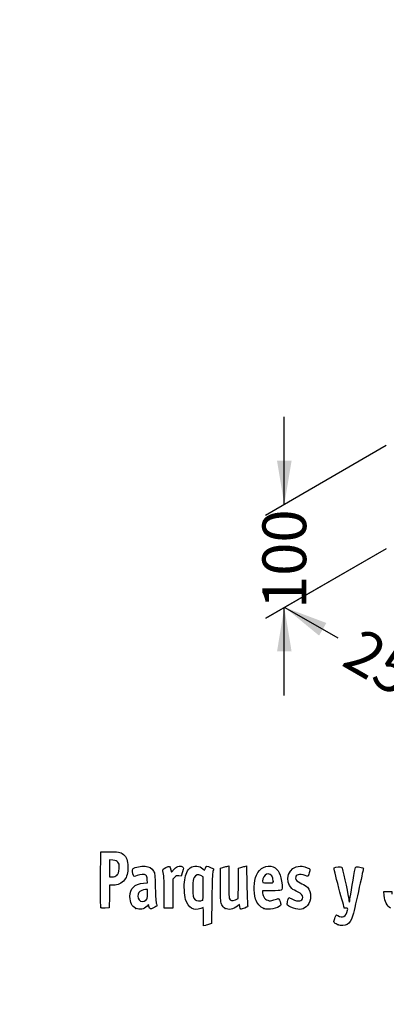
# Model space of a CAD drawing. Units: millimetres. Extents: x 0 to 354, y 0 to 204.
# Drawn here: x 0 to 26, y 0 to 70 of the extents above; entities that cross this region are included whole.
import ezdxf
from ezdxf import colors
from ezdxf.entities.mleader import LeaderData, LeaderLine
from ezdxf.enums import TextEntityAlignment as Align
from ezdxf.math import Vec2, Vec3

# ---------------------------------------------------------------- set-up
doc = ezdxf.new("R2010")
doc.units = ezdxf.units.MM
doc.layers.add('Predeterminado', color=7, linetype='Continuous')
doc.styles.add('SEACAD_Arial', font='arial.ttf')

# ---------------------------------------------------------------- blocks, each defined once
blk = doc.blocks.new('_DOT')
at = {"color": 0}
blk.add_line((0, 0), (-1, 0), dxfattribs=at)
at = {"color": 0, "const_width": 0.333}
blk.add_lwpolyline([(-0.1665, 0, 1), (0.1665, 0, 1)], format="xyb", close=True, dxfattribs=at)
blk = doc.blocks.new('GDimGGroup')
at = {"layer": 'Predeterminado', "linetype": 'Continuous'}
for points in [[(21.36, 26.275), (21.88, 27.177), (18.914, 28.288)], [(31.857, 20.214), (34.823, 19.103), (32.378, 21.116)]]:
    blk.add_hatch(color=7, dxfattribs=at).paths.add_polyline_path(points)
at = {"layer": 'Predeterminado', "color": 7, "linetype": 'Continuous'}
for p, q in [((26.157, 32.471), (17.56, 27.507)), ((18.914, 28.288), (22.692, 26.107)), ((42.067, 23.285), (33.47, 18.322)), ((30.941, 21.345), (34.823, 19.103))]:
    blk.add_line(p, q, dxfattribs=at)
at = {"layer": 'Predeterminado', "color": 7, "linetype": 'Continuous', "style": 'SEACAD_Arial'}
blk.add_text('250', height=3.125, rotation=330, dxfattribs=at).set_placement((24.421, 26.913), align=Align.TOP_LEFT)
blk = doc.blocks.new('GDimGGroup1')
at = {"layer": 'Predeterminado', "linetype": 'Continuous'}
for points in [[(18.358, 38.742), (18.879, 35.617), (19.4, 38.742)], [(18.358, 25.144), (19.4, 25.144), (18.879, 28.269)]]:
    blk.add_hatch(color=7, dxfattribs=at).paths.add_polyline_path(points)
at = {"layer": 'Predeterminado', "color": 7, "linetype": 'Continuous'}
for p, q in [((18.879, 35.617), (18.879, 41.867)), ((26.157, 39.819), (17.526, 34.836)), ((26.157, 32.471), (17.526, 27.487)), ((18.879, 22.019), (18.879, 28.269))]:
    blk.add_line(p, q, dxfattribs=at)
at = {"layer": 'Predeterminado', "color": 7, "linetype": 'Continuous', "style": 'SEACAD_Arial'}
blk.add_text('100', height=3.125, rotation=90, dxfattribs=at).set_placement((17.317, 28.172), align=Align.TOP_LEFT)
blk = doc.blocks.new('SE14')
at = {"color": 7, "linetype": 'Continuous'}
for p, q in [((13.078, 9.666), (13.184, 9.567)), ((13.184, 9.567), (13.253, 9.711))]:
    blk.add_line(p, q, dxfattribs=at)
blk = doc.blocks.new('SE13')
blk.add_blockref('SE14', (0, 0))
blk = doc.blocks.new('SE16')
at = {"color": 7, "linetype": 'Continuous'}
for p, q in [((13.711, 7.54), (13.688, 5.762)), ((13.688, 5.762), (13.536, 5.71))]:
    blk.add_line(p, q, dxfattribs=at)
blk = doc.blocks.new('SE15')
blk.add_blockref('SE16', (0, 0))
blk = doc.blocks.new('SE18')
at = {"color": 7, "linetype": 'Continuous'}
for p, q in [((13.108, 5.597), (13.108, 6.244)), ((13.246, 5.627), (13.108, 5.597))]:
    blk.add_line(p, q, dxfattribs=at)
blk = doc.blocks.new('SE17')
blk.add_blockref('SE18', (0, 0))
blk = doc.blocks.new('SE20')
at = {"color": 7, "linetype": 'Continuous'}
for p, q in [((13.087, 9.095), (12.926, 9.178)), ((13.098, 8.283), (13.087, 9.095))]:
    blk.add_line(p, q, dxfattribs=at)
blk = doc.blocks.new('SE19')
blk.add_blockref('SE20', (0, 0))
blk = doc.blocks.new('SE22')
at = {"color": 7, "linetype": 'Continuous'}
blk.add_point((13.036, 7.418), dxfattribs=at)
blk = doc.blocks.new('SE21')
blk.add_blockref('SE22', (0, 0))
blk = doc.blocks.new('SE24')
at = {"color": 7, "linetype": 'Continuous'}
blk.add_point((22.713, 5.666), dxfattribs=at)
blk = doc.blocks.new('SE23')
blk.add_blockref('SE24', (0, 0))
blk = doc.blocks.new('SE36')
at = {"color": 7, "linetype": 'Continuous'}
for p, q in [((8.844, 8.639), (9.124, 8.665)), ((9.124, 8.665), (9.105, 8.901))]:
    blk.add_line(p, q, dxfattribs=at)
blk = doc.blocks.new('SE35')
blk.add_blockref('SE36', (0, 0))
blk = doc.blocks.new('SE38')
at = {"color": 7, "linetype": 'Continuous'}
for p, q in [((9.197, 7.115), (9.091, 7.001)), ((9.226, 6.992), (9.197, 7.115))]:
    blk.add_line(p, q, dxfattribs=at)
blk = doc.blocks.new('SE37')
blk.add_blockref('SE38', (0, 0))
blk = doc.blocks.new('SE40')
at = {"color": 7, "linetype": 'Continuous'}
blk.add_point((8.291, 6.839), dxfattribs=at)
blk = doc.blocks.new('SE39')
blk.add_blockref('SE40', (0, 0))
blk = doc.blocks.new('SE42')
at = {"color": 7, "linetype": 'Continuous'}
for p, q in [((9.115, 8.18), (8.985, 8.18)), ((9.115, 7.856), (9.115, 8.18))]:
    blk.add_line(p, q, dxfattribs=at)
blk = doc.blocks.new('SE41')
blk.add_blockref('SE42', (0, 0))
blk = doc.blocks.new('SE44')
at = {"color": 7, "linetype": 'Continuous'}
blk.add_point((9.001, 7.426), dxfattribs=at)
blk = doc.blocks.new('SE43')
blk.add_blockref('SE44', (0, 0))
blk = doc.blocks.new('SE46')
at = {"color": 7, "linetype": 'Continuous'}
for p, q in [((14.332, 9.704), (14.482, 9.752)), ((14.332, 8.48), (14.332, 9.704))]:
    blk.add_line(p, q, dxfattribs=at)
blk = doc.blocks.new('SE45')
blk.add_blockref('SE46', (0, 0))
blk = doc.blocks.new('SE48')
at = {"color": 7, "linetype": 'Continuous'}
for p, q in [((14.772, 9.831), (14.912, 9.861)), ((14.912, 9.861), (14.912, 8.766))]:
    blk.add_line(p, q, dxfattribs=at)
blk = doc.blocks.new('SE47')
blk.add_blockref('SE48', (0, 0))
blk = doc.blocks.new('SE50')
at = {"color": 7, "linetype": 'Continuous'}
for p, q in [((15.609, 8.617), (15.62, 9.704)), ((15.62, 9.704), (15.77, 9.752)), ((15.597, 7.53), (15.609, 8.617)), ((15.399, 7.443), (15.597, 7.53))]:
    blk.add_line(p, q, dxfattribs=at)
blk = doc.blocks.new('SE49')
blk.add_blockref('SE50', (0, 0))
blk = doc.blocks.new('SE52')
at = {"color": 7, "linetype": 'Continuous'}
for p, q in [((16.057, 9.83), (16.193, 9.86)), ((16.193, 9.86), (16.212, 8.515))]:
    blk.add_line(p, q, dxfattribs=at)
blk = doc.blocks.new('SE51')
blk.add_blockref('SE52', (0, 0))
blk = doc.blocks.new('SE54')
at = {"color": 7, "linetype": 'Continuous'}
for p, q in [((15.675, 7.104), (15.538, 6.999)), ((15.703, 6.956), (15.675, 7.104))]:
    blk.add_line(p, q, dxfattribs=at)
blk = doc.blocks.new('SE53')
blk.add_blockref('SE54', (0, 0))
blk = doc.blocks.new('SE56')
at = {"color": 7, "linetype": 'Continuous'}
blk.add_point((14.657, 6.838), dxfattribs=at)
blk = doc.blocks.new('SE55')
blk.add_blockref('SE56', (0, 0))
blk = doc.blocks.new('SE58')
at = {"color": 7, "linetype": 'Continuous'}
for p, q in [((17.976, 8.094), (17.316, 8.094)), ((17.316, 8.094), (17.316, 7.974))]:
    blk.add_line(p, q, dxfattribs=at)
blk = doc.blocks.new('SE57')
blk.add_blockref('SE58', (0, 0))
blk = doc.blocks.new('SE60')
at = {"color": 7, "linetype": 'Continuous'}
blk.add_point((17.423, 6.825), dxfattribs=at)
blk = doc.blocks.new('SE59')
blk.add_blockref('SE60', (0, 0))
blk = doc.blocks.new('SE62')
at = {"color": 7, "linetype": 'Continuous'}
blk.add_point((18.089, 8.754), dxfattribs=at)
blk = doc.blocks.new('SE61')
blk.add_blockref('SE62', (0, 0))
blk = doc.blocks.new('SE64')
at = {"color": 7, "linetype": 'Continuous'}
for p, q in [((19.142, 7.413), (19.208, 7.606)), ((19.208, 7.606), (19.454, 7.486))]:
    blk.add_line(p, q, dxfattribs=at)
blk = doc.blocks.new('SE63')
blk.add_blockref('SE64', (0, 0))
blk = doc.blocks.new('SE66')
at = {"color": 7, "linetype": 'Continuous'}
blk.add_line((19.537, 6.847), (19.537, 6.847), dxfattribs=at)
blk = doc.blocks.new('SE65')
blk.add_blockref('SE66', (0, 0))
blk = doc.blocks.new('SE68')
at = {"color": 7, "linetype": 'Continuous'}
for p, q in [((26, 7.748), (25.978, 8.051)), ((25.978, 8.051), (26.263, 8.051)), ((26.263, 8.051), (26.548, 8.051)), ((26.548, 8.051), (26.548, 7.86))]:
    blk.add_line(p, q, dxfattribs=at)
blk = doc.blocks.new('SE67')
blk.add_blockref('SE68', (0, 0))
blk = doc.blocks.new('SE164')
at = {"color": 7, "linetype": 'Continuous'}
for p, q in [((5.776, 8.91), (5.787, 10.863)), ((5.787, 10.863), (6.357, 10.875))]:
    blk.add_line(p, q, dxfattribs=at)
blk = doc.blocks.new('SE163')
blk.add_blockref('SE164', (0, 0))
blk = doc.blocks.new('SE166')
at = {"color": 7, "linetype": 'Continuous'}
for p, q in [((6.412, 8.48), (6.4, 7.675)), ((6.679, 8.482), (6.412, 8.48)), ((6.4, 7.675), (6.388, 6.87)), ((6.388, 6.87), (6.098, 6.857))]:
    blk.add_line(p, q, dxfattribs=at)
blk = doc.blocks.new('SE165')
blk.add_blockref('SE166', (0, 0))
blk = doc.blocks.new('SE168')
at = {"color": 7, "linetype": 'Continuous'}
blk.add_point((5.786, 6.9), dxfattribs=at)
blk = doc.blocks.new('SE167')
blk.add_blockref('SE168', (0, 0))
blk = doc.blocks.new('SE170')
at = {"color": 7, "linetype": 'Continuous'}
for p, q in [((6.657, 10.27), (6.41, 10.296)), ((6.41, 10.296), (6.41, 9.689)), ((6.41, 9.689), (6.41, 9.081)), ((6.41, 9.081), (6.602, 9.081))]:
    blk.add_line(p, q, dxfattribs=at)
blk = doc.blocks.new('SE169')
blk.add_blockref('SE170', (0, 0))
blk = doc.blocks.new('SE172')
at = {"color": 7, "linetype": 'Continuous'}
blk.add_point((6.934, 9.206), dxfattribs=at)
blk = doc.blocks.new('SE171')
blk.add_blockref('SE172', (0, 0))
blk = doc.blocks.new('SE174')
at = {"color": 7, "linetype": 'Continuous'}
for p, q in [((10.792, 9.584), (10.837, 9.421)), ((10.837, 9.421), (11.017, 9.62))]:
    blk.add_line(p, q, dxfattribs=at)
blk = doc.blocks.new('SE173')
blk.add_blockref('SE174', (0, 0))
blk = doc.blocks.new('SE176')
at = {"color": 7, "linetype": 'Continuous'}
for p, q in [((11.519, 9.133), (11.35, 9.155)), ((11.611, 9.436), (11.519, 9.133))]:
    blk.add_line(p, q, dxfattribs=at)
blk = doc.blocks.new('SE175')
blk.add_blockref('SE176', (0, 0))
blk = doc.blocks.new('SE178')
at = {"color": 7, "linetype": 'Continuous'}
for p, q in [((11.049, 9.047), (10.918, 8.916)), ((10.918, 8.916), (10.918, 7.882)), ((10.317, 6.849), (10.315, 7.954)), ((10.918, 7.882), (10.918, 6.849)), ((10.618, 6.849), (10.317, 6.849)), ((10.918, 6.849), (10.618, 6.849))]:
    blk.add_line(p, q, dxfattribs=at)
blk = doc.blocks.new('SE177')
blk.add_blockref('SE178', (0, 0))

msp = doc.modelspace()

# ---------------------------------------------------------------- linework, layer by layer
at = {"color": 7, "linetype": 'Continuous'}
for points in [[(6.3575, 10.8754), (6.9907, 10.8887), (7.201, 10.8503), (7.3972, 10.6851)], [(7.3972, 10.6851), (7.6391, 10.4816), (7.7162, 10.2706), (7.7168, 9.8114)], [(7.0043, 10.1283), (6.9236, 10.2218), (6.8541, 10.2502), (6.6566, 10.2705)], [(7.0897, 9.6714), (7.1036, 9.9786), (7.0954, 10.0228), (7.0043, 10.1283)], [(8.0935, 9.6725), (8.2099, 9.769), (8.6956, 9.8654), (8.9498, 9.8423)], [(8.9498, 9.8423), (9.2558, 9.8146), (9.4223, 9.7178), (9.5505, 9.4933)], [(10.4288, 9.7398), (10.7011, 9.8733), (10.713, 9.8682), (10.7916, 9.5842)], [(11.017, 9.6195), (11.1595, 9.7761), (11.2334, 9.8222), (11.3691, 9.8393)], [(11.3691, 9.8393), (11.4805, 9.8533), (11.5695, 9.8394), (11.6222, 9.8)], [(12.17, 9.7302), (12.4219, 9.9095), (12.8472, 9.8793), (13.0777, 9.6657)], [(13.2529, 9.7106), (13.2906, 9.7897), (13.3385, 9.8544), (13.3593, 9.8544)], [(13.3593, 9.8544), (13.4239, 9.8544), (13.8381, 9.6727), (13.8381, 9.6444)], [(14.4822, 9.7523), (14.5648, 9.7791), (14.6952, 9.8145), (14.772, 9.8311)], [(15.7703, 9.7524), (15.853, 9.7791), (15.9819, 9.8142), (16.0569, 9.8304)], [(16.8919, 9.2103), (17.1177, 9.7229), (17.6338, 9.974), (18.0791, 9.7879)], [(19.4246, 8.247), (18.8159, 8.7592), (19.2092, 9.8527), (20.0027, 9.8541)], [(20.0027, 9.8541), (20.168, 9.8544), (20.5325, 9.7479), (20.6432, 9.667)], [(6.6022, 9.0815), (6.7541, 9.0815), (6.8242, 9.1078), (6.9345, 9.2063)], [(6.9345, 9.2063), (7.0664, 9.3242), (7.0751, 9.3502), (7.0897, 9.6714)], [(7.7168, 9.8114), (7.7173, 9.3308), (7.6598, 9.1078), (7.4712, 8.8611)], [(8.1261, 9.1695), (8.046, 9.319), (8.0268, 9.6171), (8.0935, 9.6725)], [(8.3847, 9.1712), (8.1743, 9.0913), (8.1679, 9.0912), (8.1261, 9.1695)], [(9.0059, 9.1952), (8.894, 9.2771), (8.6372, 9.2672), (8.3847, 9.1712)], [(9.1048, 8.9013), (9.0912, 9.065), (9.0609, 9.155), (9.0059, 9.1952)], [(9.5505, 9.4933), (9.6453, 9.3272), (9.6522, 9.2628), (9.6761, 8.3086)], [(10.2133, 9.5116), (10.1866, 9.6099), (10.2061, 9.6305), (10.4288, 9.7398)], [(10.3152, 7.9543), (10.3135, 8.9669), (10.2985, 9.1969), (10.2133, 9.5116)], [(11.3497, 9.1553), (11.2023, 9.1751), (11.1629, 9.1609), (11.0491, 9.0472)], [(11.6222, 9.8), (11.7019, 9.7403), (11.7017, 9.7327), (11.6115, 9.4358)], [(11.7729, 8.8668), (11.8326, 9.255), (11.9932, 9.6043), (12.17, 9.7302)], [(12.9264, 9.1777), (12.7206, 9.2844), (12.5619, 9.2376), (12.443, 9.0351)], [(13.7865, 9.4676), (13.7514, 9.3653), (13.7275, 8.7529), (13.7114, 7.54)], [(13.8381, 9.6444), (13.8381, 9.6297), (13.8149, 9.5501), (13.7865, 9.4676)], [(16.8239, 7.4973), (16.6681, 8.0142), (16.6981, 8.7705), (16.8919, 9.2103)], [(17.7298, 9.2962), (17.5619, 9.2962), (17.4194, 9.1632), (17.358, 8.9491)], [(18.089, 8.7541), (18.089, 9.0934), (17.9547, 9.2962), (17.7298, 9.2962)], [(18.0791, 9.7879), (18.4724, 9.6235), (18.6404, 9.2867), (18.7152, 8.5123)], [(20.3648, 9.1888), (19.9714, 9.3276), (19.6778, 9.2419), (19.6778, 8.9881)], [(20.5612, 9.1244), (20.5536, 9.1244), (20.4652, 9.1534), (20.3648, 9.1888)], [(20.651, 9.3651), (20.6092, 9.2327), (20.5688, 9.1244), (20.5612, 9.1244)], [(20.6432, 9.667), (20.7248, 9.6073), (20.725, 9.5999), (20.651, 9.3651)], [(22.7728, 8.2868), (22.5315, 9.1801), (22.4063, 9.7135), (22.434, 9.7306)], [(22.434, 9.7306), (22.5076, 9.7761), (22.9536, 9.8162), (22.9886, 9.7805)], [(22.9886, 9.7805), (23.0239, 9.7444), (23.3784, 8.0937), (23.4565, 7.6013)], [(23.5822, 7.6303), (23.6482, 8.0966), (23.9284, 9.6748), (23.9596, 9.7561)], [(23.9596, 9.7561), (23.9784, 9.8051), (24.0285, 9.8131), (24.1817, 9.7915)], [(24.5141, 9.6249), (24.5014, 9.574), (24.3444, 8.8603), (24.1652, 8.039)], [(24.1817, 9.7915), (24.5037, 9.7461), (24.5397, 9.728), (24.5141, 9.6249)], [(5.786, 6.9004), (5.7743, 6.931), (5.7697, 7.8352), (5.7759, 8.9097)], [(7.4712, 8.8611), (7.2788, 8.6093), (7.0152, 8.4831), (6.679, 8.4815)], [(7.8705, 7.6816), (7.8726, 8.2679), (8.1877, 8.5779), (8.8437, 8.6392)], [(11.8413, 7.4623), (11.7438, 7.8099), (11.7117, 8.4685), (11.7729, 8.8668)], [(12.443, 9.0351), (12.3685, 8.9084), (12.3567, 8.8117), (12.3567, 8.33)], [(14.4207, 7.0848), (14.337, 7.2467), (14.3319, 7.327), (14.3319, 8.4801)], [(14.9115, 8.7656), (14.9115, 8.1541), (14.9301, 7.6212), (14.9536, 7.5594)], [(16.2125, 8.5152), (16.2231, 7.7757), (16.2453, 7.1217), (16.2619, 7.0619)], [(17.358, 8.9491), (17.2732, 8.6531), (17.2744, 8.6521), (17.7026, 8.6521)], [(17.7026, 8.6521), (18.0807, 8.6521), (18.089, 8.6543), (18.089, 8.7541)], [(18.7152, 8.5123), (18.7561, 8.0885), (18.7656, 8.0939), (17.9764, 8.0939)], [(19.6778, 8.9881), (19.6778, 8.8513), (19.7553, 8.784), (20.1286, 8.5968)], [(20.1286, 8.5968), (20.2939, 8.5139), (20.4717, 8.4004), (20.5237, 8.3445)], [(8.4978, 7.96), (8.4, 7.8203), (8.4089, 7.5712), (8.5168, 7.4341)], [(8.9846, 8.1798), (8.8041, 8.1798), (8.5813, 8.0792), (8.4978, 7.96)], [(9.0012, 7.4263), (9.1047, 7.5222), (9.1148, 7.5603), (9.1148, 7.8557)], [(9.6761, 8.3086), (9.6927, 7.646), (9.7204, 7.2508), (9.7566, 7.1578)], [(12.3567, 8.33), (12.3567, 7.7176), (12.381, 7.5757), (12.5081, 7.4487)], [(13.0365, 7.4177), (13.1023, 7.4658), (13.1088, 7.5579), (13.0984, 8.2831)], [(17.3161, 7.9742), (17.3161, 7.9083), (17.3596, 7.7682), (17.4127, 7.6628)], [(19.8302, 8.0101), (19.6821, 8.0773), (19.4996, 8.1838), (19.4246, 8.247)], [(20.193, 7.617), (20.193, 7.7894), (20.1038, 7.8861), (19.8302, 8.0101)], [(20.5237, 8.3445), (20.8287, 8.0171), (20.8289, 7.3814), (20.5241, 7.0343)], [(23.1557, 6.8594), (23.1557, 6.8653), (22.9833, 7.5076), (22.7728, 8.2868)], [(24.1652, 8.039), (23.986, 7.2177), (23.8009, 6.4216), (23.7541, 6.2698)], [(26.4581, 6.8627), (26.1991, 6.9995), (26.0301, 7.3259), (25.9999, 7.7479)], [(8.2905, 6.839), (8.004, 6.9727), (7.869, 7.2436), (7.8705, 7.6816)], [(8.5168, 7.4341), (8.6347, 7.2842), (8.8443, 7.2808), (9.0012, 7.4263)], [(9.7566, 7.1578), (9.7869, 7.0798), (9.8047, 7.0097), (9.7961, 7.0019)], [(12.9215, 6.8272), (12.4475, 6.6291), (12.0016, 6.8913), (11.8413, 7.4623)], [(12.5081, 7.4487), (12.6066, 7.3501), (12.919, 7.3318), (13.0365, 7.4177)], [(14.6569, 6.838), (14.5697, 6.8824), (14.4732, 6.9832), (14.4207, 7.0848)], [(14.9536, 7.5594), (15.0226, 7.3779), (15.1672, 7.34), (15.3992, 7.4426)], [(16.2619, 7.0619), (16.2897, 6.9615), (16.2734, 6.9453), (16.0542, 6.8544)], [(17.4235, 6.8245), (17.1762, 6.9161), (16.9086, 7.2163), (16.8239, 7.4973)], [(17.4127, 7.6628), (17.4923, 7.5052), (17.5422, 7.4609), (17.6948, 7.4126)], [(18.5989, 7.035), (18.4246, 6.8239), (17.7509, 6.7033), (17.4235, 6.8245)], [(17.6948, 7.4126), (17.8613, 7.3599), (17.9054, 7.3625), (18.1242, 7.4375)], [(18.1242, 7.4375), (18.2584, 7.4835), (18.3959, 7.5292), (18.4299, 7.5391)], [(18.4299, 7.5391), (18.4718, 7.5514), (18.5183, 7.4849), (18.5748, 7.3318)], [(18.5748, 7.3318), (18.6459, 7.139), (18.6494, 7.0962), (18.5989, 7.035)], [(19.0766, 7.1426), (19.0766, 7.185), (19.1062, 7.3066), (19.1423, 7.4127)], [(19.5374, 6.8466), (19.228, 6.9454), (19.0766, 7.0427), (19.0766, 7.1426)], [(19.4536, 7.4857), (19.8621, 7.2863), (20.193, 7.3451), (20.193, 7.617)], [(20.5241, 7.0343), (20.2787, 6.7547), (19.9942, 6.7006), (19.5374, 6.8466)], [(23.4565, 7.6013), (23.4826, 7.4367), (23.5102, 7.2957), (23.5179, 7.2881)], [(23.5179, 7.2881), (23.5255, 7.2804), (23.5545, 7.4344), (23.5822, 7.6303)], [(6.0978, 6.8574), (5.89, 6.8483), (5.8013, 6.8605), (5.786, 6.9004)], [(9.0915, 7.001), (8.8782, 6.7708), (8.5703, 6.7086), (8.2905, 6.839)], [(9.5591, 6.8767), (9.317, 6.7551), (9.2799, 6.7679), (9.2262, 6.9924)], [(9.7961, 7.0019), (9.7874, 6.9942), (9.6808, 6.9378), (9.5591, 6.8767)], [(13.0919, 6.8916), (13.083, 6.8916), (13.0063, 6.8626), (12.9215, 6.8272)], [(13.1081, 6.2441), (13.1081, 6.6002), (13.1008, 6.8916), (13.0919, 6.8916)], [(15.538, 6.999), (15.2274, 6.7621), (14.9171, 6.7054), (14.6569, 6.838)], [(15.7735, 6.7823), (15.75, 6.7968), (15.7182, 6.8751), (15.703, 6.9562)], [(16.0542, 6.8544), (15.9233, 6.8002), (15.797, 6.7677), (15.7735, 6.7823)], [(22.4766, 6.1218), (22.5239, 6.2618), (22.5758, 6.3763), (22.592, 6.3763)], [(22.592, 6.3763), (22.6082, 6.3763), (22.6595, 6.3502), (22.7061, 6.3183)], [(22.7061, 6.3183), (23.0259, 6.0993), (23.2947, 6.2527), (23.3908, 6.7091)], [(23.288, 6.8486), (23.2153, 6.8486), (23.1557, 6.8535), (23.1557, 6.8594)], [(23.3908, 6.7091), (23.419, 6.8427), (23.4146, 6.8486), (23.288, 6.8486)], [(13.536, 5.7098), (13.4525, 5.6809), (13.322, 5.6436), (13.2461, 5.6269)], [(22.4698, 5.7957), (22.3929, 5.8653), (22.3931, 5.8747), (22.4766, 6.1218)], [(22.7128, 5.6656), (22.6227, 5.6978), (22.5133, 5.7563), (22.4698, 5.7957)], [(23.7541, 6.2698), (23.5797, 5.7051), (23.2075, 5.4892), (22.7128, 5.6656)]]:
    msp.add_open_spline(points, degree=3, dxfattribs=at)

# ---------------------------------------------------------------- block references
for name in ['SE163', 'SE169', 'SE47', 'SE51', 'SE171', 'SE173', 'SE175', 'SE19', 'SE13', 'SE45', 'SE49', 'SE165', 'SE35', 'SE177', 'SE61', 'SE41', 'SE57', 'SE67', 'SE43', 'SE37', 'SE21', 'SE15', 'SE53', 'SE63', 'SE167', 'SE39', 'SE55', 'SE59', 'SE65', 'SE17', 'SE23']:
    msp.add_blockref(name, (0, 0))
at = {"layer": 'Predeterminado'}
for name in ['GDimGGroup1', 'GDimGGroup']:
    msp.add_blockref(name, (0, 0), dxfattribs=at)

# ---------------------------------------------------------------- leaders
at = {"layer": 'Predeterminado', "color": 7, "linetype": 'Continuous'}
ml = msp.add_multileader_mtext('Standard', dxfattribs=at)
ml.set_content('{\\pxsm0.9;\\fArial|b0||i0||c0|p34;\\W1.;C-23G-70\\P}', color=256)
ml.set_leader_properties()
ml.set_arrow_properties(name='DOT')
ml.build(insert=Vec2(0, 0))
ml.multileader.update_dxf_attribs({"leader_type": 0, "dogleg_length": 0})
ctx = ml.context
ctx.base_point = Vec3(6.986, 198.8794)
notes = []
notes.append((ctx, [(0, (0, 0, 0), (0, 0), (1, 0), 1, [])]))
ctx.mtext.insert = Vec3(8.986, 200.8794)
ml = msp.add_multileader_mtext('Standard', dxfattribs=at)
ml.set_content('{\\pxsm0.9;\\fArial TUR|b0||i0||c0|p34;\\W1.; Papelera abatible tipo Barcelona de chapa perforada en color gris RAL 7011, con una capacidad de 70 Litros.\\P}', color=256)
ml.set_leader_properties()
ml.set_arrow_properties(name='DOT')
ml.build(insert=Vec2(0, 0))
ml.multileader.update_dxf_attribs({"leader_type": 0, "dogleg_length": 0, "arrow_head_size": 2.5})
ctx = ml.context
ctx.base_point, ctx.char_height, ctx.arrow_head_size = Vec3(6.6394, 192.2636), 2.5, 2.5
notes.append((ctx, [(0, (0, 0, 0), (0, 0), (1, 0), 1, [])]))
ctx.mtext.insert = Vec3(8.6394, 193.5136)
ml = msp.add_multileader_mtext('Standard', dxfattribs=at)
ml.set_content('{\\pxsm0.9;\\fArial|b0||i0||c0|p34;\\W1.;Revision: 01 - 09/01/2019\\P}', color=256)
ml.set_leader_properties()
ml.set_arrow_properties(name='DOT')
ml.build(insert=Vec2(0, 0))
ml.multileader.update_dxf_attribs({"leader_type": 0, "dogleg_length": 0, "arrow_head_size": 2})
ctx = ml.context
ctx.base_point, ctx.char_height, ctx.arrow_head_size = Vec3(7.1374, 188.1177), 2, 2
notes.append((ctx, [(0, (0, 0, 0), (0, 0), (1, 0), 1, [])]))
ctx.mtext.insert = Vec3(9.1374, 189.1177)
ml = msp.add_multileader_mtext('Standard', dxfattribs=at)
ml.set_content('{\\pxsm0.9;\\fArial|b0||i0||c0|p34;\\W1.;C-23G\\P}', color=256)
ml.set_leader_properties()
ml.set_arrow_properties(name='DOT')
ml.build(insert=Vec2(0, 0))
ml.multileader.update_dxf_attribs({"leader_type": 0, "dogleg_length": 0, "arrow_head_size": 3.125})
ctx = ml.context
ctx.base_point, ctx.char_height, ctx.arrow_head_size = Vec3(318.6971, 182.7374), 3.125, 3.125
notes.append((ctx, [(0, (0, 0, 0), (0, 0), (1, 0), 1, [])]))
ctx.mtext.insert = Vec3(320.6971, 184.2999)
for ctx, leaders in notes:
    for number, flags, end, landing, length, lines in leaders:
        leader = LeaderData()
        leader.index, (leader.has_last_leader_line, leader.has_dogleg_vector, leader.attachment_direction) = number, flags
        leader.last_leader_point, leader.dogleg_vector, leader.dogleg_length = Vec3(end), Vec3(landing), length
        for number, points, colour, breaks in lines:
            line = LeaderLine()
            line.index, line.vertices, line.color, line.breaks = number, Vec3.list(points), colors.encode_raw_color(colour), breaks
            leader.lines.append(line)
        ctx.leaders.append(leader)

doc.saveas('drawing.dxf')
